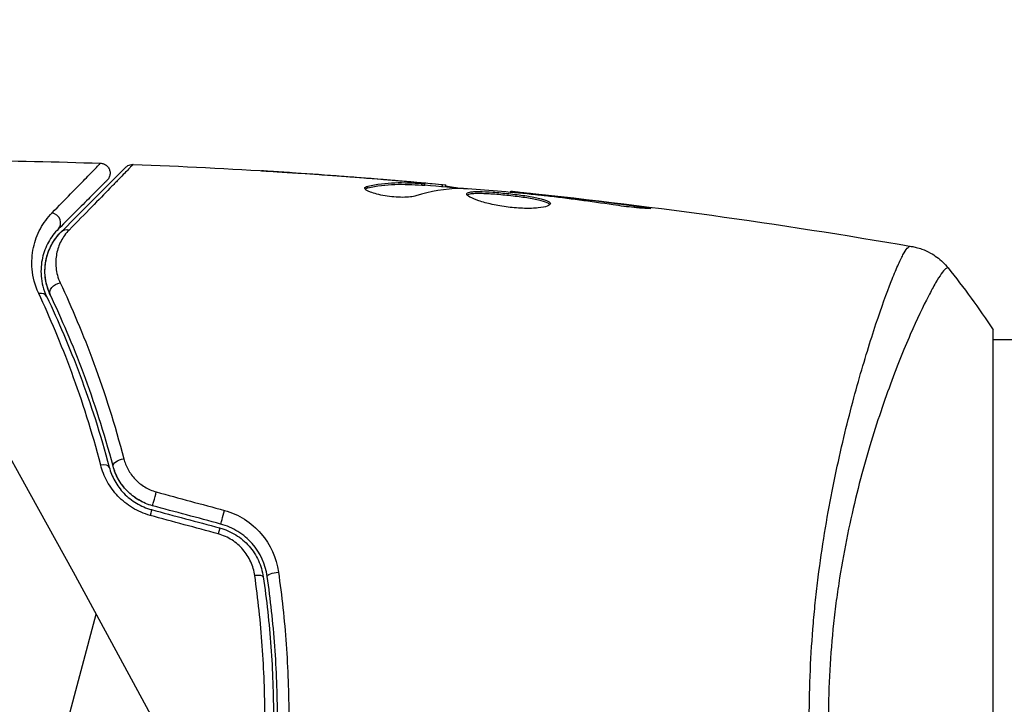
# Model space of a CAD drawing. Units: millimetres. Extents: x -4748 to 4741, y -4288 to 4115.
# Drawn here: x -486 to -436, y 938 to 972 of the extents above; entities that cross this region are included whole.
import ezdxf

# ---------------------------------------------------------------- set-up
doc = ezdxf.new("R2010")
doc.units = ezdxf.units.MM
doc.header["$LTSCALE"] = 20
doc.linetypes.add('HIDDEN', pattern=[9.524999999999999, 6.35, -3.175])
for name, color, linetype in [('2d', 230, 'Continuous'), ('AS-Free_Space', 31, 'HIDDEN'), ('AS-Free_Space_Hatch', 31, 'HIDDEN')]:
    doc.layers.add(name, color=color, linetype=linetype)

msp = doc.modelspace()

# ---------------------------------------------------------------- hatches: boundary and pattern name
at = {"layer": 'AS-Free_Space_Hatch'}
h = msp.add_hatch(dxfattribs=at)
h.set_pattern_fill('ANSI31', color=256, scale=100)
h.set_pattern_definition([(255, (2607.723004341887, 2660.270116908018), (306.6814498467792, -82.17504682005031), [])])
edge = h.paths.add_edge_path()
edge.add_arc((-1360.294231670096, 464.0197487059548), 1000, -34.44355223177803, 29.999999999999886, ccw=False)
edge.add_arc((4.57716339496983e-07, -946.0394868947619), 999.9999999999997, 95.53114728246481, 122.38531809916739, ccw=False)
edge.add_arc((811.5000000000008, 468.51974344738), 999.9999999999999, 120, 204.7850549356158, ccw=False)
edge.add_line((311.5000000000005, 1334.545147231818), (2607.723004341887, 2660.270116908018))
edge.add_arc((3107.723004341887, 1794.244713123579), 1000, -59.999999999999886, 120, ccw=False)
edge.add_line((3607.723004341887, 928.2193093391409), (1311.500000000001, -397.505660337059))
edge.add_arc((811.5000000000027, 468.5197434473811), 1000.000000000001, 275.5311472824646, 299.9999999999999, ccw=False)
edge.add_arc((4.577153731588623e-07, -946.039486894764), 1000, 0, 24.785054935615904, ccw=False)
edge.add_line((1000.000000457715, -946.0394868947637), (1000.000000457715, -2788.06315372594))
edge.add_arc((4.577149184115115e-07, -2788.06315372594), 1000, -90, 0, ccw=False)
edge.add_arc((4.57715088941768e-07, -2788.06315372594), 1000, 180, 270, ccw=False)
edge.add_line((-999.9999995422847, -2788.06315372594), (-999.9999995422846, -946.0394868947628))
edge.add_arc((4.577151457851869e-07, -946.03948689476), 999.9999999999998, 145.5564477682225, 180.0000000000001, ccw=False)
edge.add_arc((-1360.294231670094, 464.0197487059548), 1000, 299.9999999999999, 302.38531809916674, ccw=False)
edge.add_line((-860.2942316700958, -402.0056550784852), (-2677.225915286162, -1451.011651713382))
edge.add_arc((-3177.225915286162, -584.9862479289428), 1000, 210, 300, ccw=False)
edge.add_arc((-3177.225915286162, -584.9862479289427), 1000, 120, 210, ccw=False)
edge.add_line((-3677.225915286162, 281.0391558554961), (-1860.294231670095, 1330.045152490392))
edge.add_arc((-1360.294231670096, 464.019748705954), 999.9999999999997, 29.999999999999886, 120, ccw=False)

# ---------------------------------------------------------------- linework, layer by layer
at = {"layer": '2d'}
for p, q in [((-471.8528404714471, 964.4031211736692), (-471.8528404714471, 964.4128692885897)), ((-468.4175622841867, 963.6545714864642), (-468.4175622841867, 963.7563359318247)), ((-467.3552668747252, 964.0637397980463), (-467.3552668747252, 964.0775946456088)), ((-466.110701153244, 963.9531957346826), (-466.110701153244, 963.9726953048266)), ((-465.7002492795145, 963.7934775360172), (-465.7002492795145, 963.8938865800756)), ((-465.5493598213361, 963.7903705692825), (-465.5493598213361, 963.8906372165457)), ((-464.6726562570639, 963.7444618146128), (-464.6726562570639, 963.8428638809874)), ((-464.5083998373339, 963.7294032550963), (-464.5083998373339, 963.8211509117464)), ((-461.2347662429311, 963.4436006861179), (-461.2347662429311, 963.5104294511657)), ((-460.124649421803, 963.3376541251673), (-460.124649421803, 963.3857774521239)), ((-459.0993577032878, 963.2207941745964), (-459.0993577032878, 963.2703246727397)), ((-455.0427525749874, 962.6863372858534), (-455.0427525749874, 962.7732964655115)), ((-436.9999999999982, 917.5394872796551), (-436.9999999999982, 956.5394872796551)), ((-443.1460239540975, 956.0394868961012), (-443.1460359391003, 956.0394868961012)), ((-12.96148139681463, 956.0394868961012), (-437.0003501087594, 956.0394868961012))]:
    msp.add_line(p, q, dxfattribs=at)
for centre, major_axis, ratio, start_param, end_param in [((-484.3162304165417, 961.9651896747873), (-0.3535533905933335, 0.3535533905933335), 0.8580930386370728, 3.141592653589793, 5.34684272963449), ((-485.0017894161374, 957.9864326554416), (0.4514903905349065, 0.2148404693129904), 0.7170595122600613, 4.019007349143067e-14, 1.149567013634156), ((-481.8945814201197, 949.5118265936417), (0.4833591904937784, 0.1279214327822513), 0.440373626921004, 4.908073947262892e-12, 1.343344698761578), ((-479.1063508903862, 948.1856472226227), (0.1294095225513073, 0.4829629131454422), 0.001814616859546263, 3.141592652949971, 5.172324688486232), ((-475.6844842545815, 947.2687608209526), (0.1294095225513613, 0.4829629131446272), 0.02086645070885731, 3.141592653559393, 5.143872186802097), ((-474.1681339233401, 944.0545838231319), (0.4947961589731234, 0.07194971205881613), 0.2622502357710488, 4.882760862301438e-12, 1.398173219325889)]:
    msp.add_ellipse(centre, major_axis=major_axis, ratio=ratio, start_param=start_param, end_param=end_param, dxfattribs=at)
at = {"layer": '2d', "extrusion": (0, 0, -1)}
for centre, major_axis, ratio, start_param, end_param in [((-483.4677022791184, 961.1166615373604), (-0.3535533905933335, 0.3535533905933335), 0.8197770661288707, 0, 0.968920345085386), ((-483.9182124788495, 958.502049781795), (0.4514903905348947, 0.2148404693130377), 0.7387941380257419, 3.141592653591259, 5.143303486231449), ((-480.7345193629262, 949.8188380322954), (0.4833591904941843, 0.1279214327809715), 0.4526723592383147, 3.141592653593717, 4.946014460920514), ((-479.4169337445182, 947.0265362311056), (0.1294095225510828, 0.4829629131444761), 0.01344707876484657, -4.926126173643297e-11, 1.156443937411745), ((-475.9950671054521, 946.1096498285606), (0.1294095225510618, 0.4829629131447072), 0.03232318348582427, 3.881783783299397e-11, 1.184866831893324), ((-472.9806231450693, 944.2272631329797), (0.4947961589717958, 0.07194971206765899), 0.2696414977462144, 3.141592653583151, 4.889680537726236)]:
    msp.add_ellipse(centre, major_axis=major_axis, ratio=ratio, start_param=start_param, end_param=end_param, dxfattribs=at)
at = {"layer": '2d'}
for points in [[(-488.4778980403862, 965.0558375033688), (-486.2691640802186, 965.0325623044064), (-484.0605506400007, 964.9845501454456), (-481.8528770700086, 964.9118184229064)], [(-480.2115498302628, 964.8532038344329), (-480.211548755733, 964.8532071074769), (-480.211549155194, 964.8532088356242), (-480.2115510285239, 964.8532090191966)], [(-480.2115505749262, 964.8531844937716), (-475.3522234230732, 964.6660878306884), (-470.4959924445793, 964.3590691865684), (-465.6515865504662, 963.9326793802775)], [(-467.6571032403426, 964.0888242454694), (-469.2245751304545, 964.217658270527), (-470.7929684329338, 964.3337331294952), (-472.3622768655678, 964.4371358147109)], [(-471.8528404714471, 964.4128692885897), (-470.3528158770623, 964.3125505073967), (-468.8536245054838, 964.2007946632239), (-467.3552668747252, 964.0775946456088)], [(-468.5721386341975, 963.659627199333), (-468.5721386341957, 963.7007208629475), (-468.519998176942, 963.7336040453301), (-468.4175622841867, 963.7563359318247)], [(-467.3552668747252, 964.0775946456088), (-466.9423530544245, 964.0436434787516), (-466.5274954975321, 964.008694569502), (-466.110701153244, 963.9726953048266)], [(-466.8718181020558, 963.9371087927029), (-466.8727350965892, 963.9371856796915), (-466.8736520816201, 963.9372625616907), (-466.8745690571486, 963.9373394387039)], [(-465.5495141972187, 963.7903705883346), (-465.5497846858398, 963.7872476522571), (-465.6009853813794, 963.7882543983014), (-465.7002492795145, 963.7934775360172)], [(-465.5493598213798, 963.8232740279), (-464.8124605091962, 963.7581346879651), (-464.0757925317266, 963.6902299509165), (-463.3393865456001, 963.6195627709967)], [(-464.6726562570639, 963.8428638809874), (-464.5631667903708, 963.8313727148616), (-464.5083998373357, 963.8241047808406), (-464.5083998373357, 963.8211509117464)], [(-463.7790546170072, 963.6458796590905), (-464.5251942922805, 963.6297009722202), (-465.2672251823042, 963.5032085521143), (-466.005316169445, 963.2709365964802)], [(-463.6176318848702, 963.6394899981624), (-463.6864334946385, 963.6443220816836), (-463.7429872353805, 963.646661714909), (-463.7790546170072, 963.6458796590905)], [(-461.2347676767258, 963.5105346093933), (-454.4944462961139, 962.8152903313221), (-447.7737880757377, 961.8878469985339), (-441.0962324427692, 960.7314513327747)], [(-461.2347662429311, 963.5105485099539), (-461.2347662429311, 963.5105376545016), (-461.2347662429311, 963.5104980281012), (-461.2347662429311, 963.5104294511657)], [(-459.7666965687313, 963.2991041182504), (-459.9113175867878, 963.3157355914645), (-460.0683446030562, 963.3323800549788), (-460.2044324126837, 963.3455088426526)], [(-460.124649421803, 963.3857774521239), (-459.8047497566658, 963.3501255689698), (-459.46295317568, 963.3116555576744), (-459.0993577032878, 963.2703246727397)], [(-459.4855367011114, 963.266383819182), (-459.5777980694747, 963.277246451793), (-459.6715176120724, 963.2881585012892), (-459.7666965687313, 963.2991041182504)], [(-459.0993577032878, 963.2703246727397), (-457.7459225290186, 963.1164760203192), (-456.3935708562822, 962.9522379156024), (-455.0427525749874, 962.7732964655115)], [(-441.1726302813931, 960.7388029229896), (-441.1182633189928, 960.7312099685751), (-441.1012538328141, 960.7323112387476), (-441.0952948085305, 960.7312889215118)], [(-439.2655983240584, 959.6525002928265), (-439.2656496329928, 959.6525643116074), (-439.2657014200031, 959.652627845111), (-439.2657536703173, 959.6526908876895)], [(-439.2656010192823, 959.6524981602233), (-438.4875469869366, 958.6831555222598), (-437.7122588167076, 957.6231859125528), (-436.9999999999982, 956.5394872796551)], [(-479.0481219142075, 948.3998194448704), (-477.9057192211822, 948.0893408292523), (-476.7633705249154, 947.7788270924157), (-475.6212087318581, 947.4682920354808)], [(-479.2875242219652, 947.5094991442511), (-478.1466560306253, 947.2038044337114), (-477.0060330574852, 946.898175429189), (-475.8656575829009, 946.592612741706)], [(-475.8138937771309, 946.785797907809), (-476.9543927244831, 947.0913936797187), (-478.0950151534198, 947.3970225384219), (-479.2357604129356, 947.7026843094791)], [(-475.9318920165915, 946.287571666413), (-477.0739554882202, 946.5981682824422), (-478.2163314648205, 946.9087785422071), (-479.3588889693492, 947.219382829704)]]:
    msp.add_open_spline(points, degree=3, dxfattribs=at)
for points, knots in [([(-484.2814525352242, 962.4190963713208), (-483.598937105553, 963.1160161899625), (-483.0421521547105, 963.6855534278493), (-482.5323117024745, 964.2085837739505), (-482.4397625363326, 964.3036289682386), (-482.2748333386826, 964.4732426949777), (-482.2024068190858, 964.5478591290394), (-482.0203261172956, 964.7358863008012), (-481.9443851689048, 964.8149997362725), (-481.9079073261237, 964.8543182742178), (-481.9044980497092, 964.8583677578881), (-481.8985737642943, 964.8644823185514), (-481.8957121299482, 964.8674505797226), (-481.8876630418654, 964.8758223336536), (-481.8830669944655, 964.8806280393583), (-481.8716668284251, 964.8925037003482), (-481.866881294487, 964.8974587418197), (-481.8566378606338, 964.9080487741921), (-481.8529479789195, 964.911835322313), (-481.8528580871753, 964.911829207389)], [1.150685376967234e-17, 1.150685376967234e-17, 1.150685376967234e-17, 1.150685376967234e-17, 0.005672233377717555, 0.005672233377717555, 0.007090291722146942, 0.007090291722146942, 0.008508350066576326, 0.008508350066576326, 0.01134446675543509, 0.01134446675543509, 0.01205349592764978, 0.01205349592764978, 0.01276252509986447, 0.01276252509986447, 0.01418058344429385, 0.01418058344429385, 0.01701670013315261, 0.01701670013315261, 0.02223710955405787, 0.02223710955405787, 0.02223710955405787, 0.02223710955405787]), ([(-483.821255669709, 961.4702149279583), (-482.9943690757391, 962.2971015219282), (-482.2999282097062, 962.9915423879593), (-481.6305992359903, 963.660871361677), (-481.5068264952279, 963.7846441024394), (-481.2810305077292, 964.0104400899381), (-481.1786544670576, 964.1128161306096), (-480.910879436964, 964.3805911607033), (-480.7837147946611, 964.5077558030061), (-480.6738941304848, 964.6175764671825), (-480.6508029129473, 964.6406676847182), (-480.632642349341, 964.6588282483262), (-480.6274273801264, 964.6640432175409), (-480.6100493439772, 964.6814212536901), (-480.6030787013588, 964.6883918963085), (-480.5889433702687, 964.7025272273986), (-480.5843398207289, 964.7071307769384), (-480.5843398207635, 964.7071307769038)], [3.878959614448864e-18, 3.878959614448864e-18, 3.878959614448864e-18, 3.878959614448864e-18, 0.006049889364742385, 0.006049889364742385, 0.00756236170592798, 0.00756236170592798, 0.009074834047113574, 0.009074834047113574, 0.01209977872948477, 0.01209977872948477, 0.01361225107067036, 0.01361225107067036, 0.01512472341185596, 0.01512472341185596, 0.01814966809422714, 0.01814966809422714, 0.02364717196914911, 0.02364717196914911, 0.02364717196914911, 0.02364717196914911]), ([(-480.2115510285239, 964.8532090191966), (-480.2116538051105, 964.8532190905244), (-480.216192857064, 964.8485800579765), (-480.2300925966538, 964.8342452244033), (-480.2369682520366, 964.8271241377133), (-480.2512074285987, 964.8123285608817), (-480.2543252091637, 964.8090924277749), (-480.2609349607555, 964.8022644611501), (-480.263577614096, 964.7996996407237), (-480.2773079667186, 964.784327745967), (-480.3001741893713, 964.760101658987), (-480.4085482093797, 964.646917750888), (-480.5337257710544, 964.5175633211584), (-480.7973724728072, 964.246408320223), (-480.8980873824621, 964.1429809172587), (-481.1217722453566, 963.9135390771025), (-481.2451769817344, 963.787078614545), (-481.9137755398333, 963.1024785789377), (-482.6069607900808, 962.394358824833), (-483.4289769153547, 961.5557435434985)], [0.02456001865585285, 0.02456001865585285, 0.02456001865585285, 0.02456001865585285, 0.0299910133294955, 0.0299910133294955, 0.03299011466244505, 0.03299011466244505, 0.03373988999568244, 0.03373988999568244, 0.03448966532891983, 0.03448966532891983, 0.03598921599539461, 0.03598921599539461, 0.03898831732834416, 0.03898831732834416, 0.04048786799481894, 0.04048786799481894, 0.04198741866129372, 0.04198741866129372, 0.04798562132719283, 0.04798562132719283, 0.04798562132719283, 0.04798562132719283]), ([(-481.8528583828265, 964.9118288521022), (-481.7992261273921, 964.9100621342768), (-481.745204425546, 964.8994138135804), (-481.6596490606989, 964.8675709804793), (-481.6256627093207, 964.8503314877871), (-481.5485784895263, 964.799546599208), (-481.5073826556309, 964.7613725835345), (-481.4534977795629, 964.6917504914654), (-481.4356463079876, 964.6631769663109), (-481.3966602705859, 964.5841284383623), (-481.380402521916, 964.5302554111822), (-481.3692105411483, 964.4432895949267), (-481.3682429683195, 964.4100822328692), (-481.374353063813, 964.322602238839), (-481.387450681199, 964.2678637890785), (-481.4215829104105, 964.1871309670096), (-481.4374524874165, 964.1579936676881), (-481.473531544043, 964.1049686873121), (-481.4937483730191, 964.0805649371214), (-481.5157668103111, 964.0585464998312)], [0, 0, 0, 0, 0.01609840614014876, 0.01609840614014876, 0.02738671014107939, 0.02738671014107939, 0.04379131890788573, 0.04379131890788573, 0.05379832507678152, 0.05379832507678152, 0.07023318502212625, 0.07023318502212625, 0.08010323491952942, 0.08010323491952942, 0.09654112189545117, 0.09654112189545117, 0.1063987096027873, 0.1063987096027873, 0.1157817391597077, 0.1157817391597077, 0.1157817391597077, 0.1157817391597077]), ([(-480.5843398207835, 964.7071307768838), (-480.5674953537728, 964.7239752438945), (-480.5493046773317, 964.7397334774087), (-480.511434725955, 964.768045857636), (-480.4916585374212, 964.780769760273), (-480.4362564343137, 964.8111411146947), (-480.398813242211, 964.8261760359819), (-480.3121736938247, 964.8494288541442), (-480.2614412179828, 964.8551278463947), (-480.2115529192361, 964.8532073921415)], [0, 0, 0, 0, 0.007164916823034252, 0.007164916823034252, 0.01418503382292826, 0.01418503382292826, 0.02611915572618517, 0.02611915572618517, 0.04109673798109509, 0.04109673798109509, 0.04109673798109509, 0.04109673798109509]), ([(-473.7614954646324, 964.5312770809087), (-473.7614954646342, 964.5316210493565), (-473.7487919752384, 964.5311708256104), (-473.6979531677753, 964.5286723329918), (-473.6595769055475, 964.526606959218), (-473.5111715358526, 964.5182382574058), (-473.3642200168815, 964.509553130878), (-473.0939074727321, 964.4929937184497), (-472.9941259884181, 964.4868011640101), (-472.785581591419, 964.4736914969199), (-472.6755579354249, 964.466697417356), (-472.4451048251485, 964.4518813302511), (-472.3283621879182, 964.4442967047999), (-472.0919516205104, 964.4287850678465), (-471.9714517728225, 964.4208017859874), (-471.8528404714471, 964.4128692885897)], [0.002335629257948992, 0.002335629257948992, 0.002335629257948992, 0.002335629257948992, 0.002691246507271408, 0.002691246507271408, 0.003046863756593825, 0.003046863756593825, 0.003758098255238657, 0.003758098255238657, 0.004113715504561075, 0.004113715504561075, 0.004469332753883492, 0.004469332753883492, 0.004824950003205911, 0.004824950003205911, 0.005180567252528328, 0.005180567252528328, 0.005180567252528328, 0.005180567252528328]), ([(-472.3622768655678, 964.4371358147109), (-472.5568688181684, 964.4499575965874), (-472.7412942776737, 964.4620937512846), (-473.0844483207493, 964.4847018899618), (-473.2361139764871, 964.4947098344874), (-473.4912281188863, 964.511702036425), (-473.5909183288713, 964.5184392858937), (-473.6927728271839, 964.5256019433054), (-473.718272887314, 964.527462988357), (-473.7526640665892, 964.5301597703801), (-473.7614954646306, 964.5309946906527), (-473.7614954646324, 964.5312770809087)], [7.410741937918042e-18, 7.410741937918042e-18, 7.410741937918042e-18, 7.410741937918042e-18, 0.0005839073144872536, 0.0005839073144872536, 0.0011678146289745, 0.0011678146289745, 0.001751721943461746, 0.001751721943461746, 0.002043675600705369, 0.002043675600705369, 0.002335629257948992, 0.002335629257948992, 0.002335629257948992, 0.002335629257948992]), ([(-481.5157668102911, 964.0585464998512), (-481.5157668102911, 964.0585464998512), (-481.5194933543135, 964.0548199558289), (-481.5298319876929, 964.0444813224494), (-481.534656189795, 964.0396571203473), (-481.5461642805203, 964.0281490296202), (-481.5508080125055, 964.0235052976368), (-481.5589612282001, 964.0153520819422), (-481.5618616888496, 964.0124516212909), (-481.5678651218313, 964.0064481883092), (-481.570912436031, 964.0034008741113), (-481.6059690800848, 963.9683442300557), (-481.6817269314852, 963.8925863786553), (-481.8646743853333, 963.709638924809), (-481.9376048951308, 963.6367084150097), (-482.103954539918, 963.4703587702243), (-482.1973603546394, 963.3769529555029), (-482.712034546721, 962.8622787634213), (-483.274324779255, 962.2999885308873), (-483.9626770259456, 961.6116362841949)], [0.02275047323747813, 0.02275047323747813, 0.02275047323747813, 0.02275047323747813, 0.02787327663778969, 0.02787327663778969, 0.03066060430156864, 0.03066060430156864, 0.03205426813345811, 0.03205426813345811, 0.03275110004940286, 0.03275110004940286, 0.03344793196534759, 0.03344793196534759, 0.03623525962912653, 0.03623525962912653, 0.037628923461016, 0.037628923461016, 0.03902258729290548, 0.03902258729290548, 0.04459724262046338, 0.04459724262046338, 0.04459724262046338, 0.04459724262046338]), ([(-468.4175622841867, 963.7563359318247), (-467.965514667816, 963.8566513078986), (-467.5130204767484, 963.9157193052088), (-466.8335962522688, 963.9412424983493), (-466.6069897936432, 963.9375843220478), (-466.1536197182668, 963.9157522324913), (-465.9269452945609, 963.905816536484), (-465.7002492795145, 963.8938865800756)], [8.542522420166516e-18, 8.542522420166516e-18, 8.542522420166516e-18, 8.542522420166516e-18, 0.002938605281860922, 0.002938605281860922, 0.004407907922791376, 0.004407907922791376, 0.00587721056372183, 0.00587721056372183, 0.00587721056372183, 0.00587721056372183]), ([(-465.7002492795145, 963.7934775360172), (-465.9269490107963, 963.8054061821713), (-466.1536270035358, 963.8153465639534), (-466.607004545167, 963.8371989101452), (-466.8336127048169, 963.8407521733261), (-467.513037825569, 963.8148856086937), (-467.9655263762179, 963.7554284943781), (-468.4175622841867, 963.6545714864642)], [5.222209201006512e-18, 5.222209201006512e-18, 5.222209201006512e-18, 5.222209201006512e-18, 0.001469310610458441, 0.001469310610458441, 0.002938621220916876, 0.002938621220916876, 0.005877242441833742, 0.005877242441833742, 0.005877242441833742, 0.005877242441833742]), ([(-465.9005648763687, 963.9328677942303), (-466.1319998376603, 963.9556792615094), (-466.3982563372774, 963.9804067087589), (-467.0001163033212, 964.0338303728895), (-467.3197477894482, 964.0610962454411), (-467.6571032403426, 964.0888242454694)], [8.673617379884035e-19, 8.673617379884035e-19, 8.673617379884035e-19, 8.673617379884035e-19, 0.001013464782946801, 0.001013464782946801, 0.0020269295658936, 0.0020269295658936, 0.0020269295658936, 0.0020269295658936]), ([(-466.110701153244, 963.9726953048266), (-465.9418506802049, 963.9581113908353), (-465.7790629848259, 963.9439169726102), (-465.4655201547521, 963.9162812859049), (-465.3213949477195, 963.9034215295869), (-464.9344042563844, 963.8684092905769), (-464.7500647537618, 963.850988077058), (-464.6726562570639, 963.8428638809874)], [0, 0, 0, 0, 0.0005020856858885794, 0.0005020856858885794, 0.001004171371777159, 0.001004171371777159, 0.002008342743554317, 0.002008342743554317, 0.002008342743554317, 0.002008342743554317]), ([(-465.7002492795145, 963.8938865800756), (-465.6368898153523, 963.8905522663008), (-465.5934631886357, 963.8889368272776), (-465.5459484051407, 963.8890532014229), (-465.5430107231186, 963.8908209670753), (-465.5961462042451, 963.9011015303204), (-465.7154735017102, 963.9146241986527), (-465.9005648763687, 963.9328677942303)], [4.336808689942018e-19, 4.336808689942018e-19, 4.336808689942018e-19, 4.336808689942018e-19, 0.0004052916577239119, 0.0004052916577239119, 0.0008105833154478247, 0.0008105833154478247, 0.00162116663089565, 0.00162116663089565, 0.00162116663089565, 0.00162116663089565]), ([(-464.5083998373357, 963.7715304927297), (-464.5083998373339, 963.7692535779079), (-464.4977164638349, 963.7660046953933), (-464.4558848338565, 963.757724017396), (-464.4242080950753, 963.7528644872109), (-464.3417127678185, 963.7396216005945), (-464.2912796822056, 963.7314548217037), (-464.1722798253031, 963.7122089510904), (-464.1031679650914, 963.7010439309361), (-464.0069482168674, 963.6856861673768), (-463.9855044089891, 963.6822738131505), (-463.9635118067363, 963.678788024783)], [0, 0, 0, 0, 0.0003209903680787794, 0.0003209903680787794, 0.0006419807361575589, 0.0006419807361575589, 0.0009629711042363384, 0.0009629711042363384, 0.001283961472315118, 0.001283961472315118, 0.001372759500326267, 0.001372759500326267, 0.001372759500326267, 0.001372759500326267]), ([(-466.005316169445, 963.2709365964802), (-466.077043019608, 963.2483646696455), (-466.1691122416833, 963.2302530227589), (-466.394455017642, 963.2045379112315), (-466.5216239807451, 963.1976561650299), (-466.8041103290452, 963.1971220820924), (-466.9521214600954, 963.2035261533147), (-467.2579852133931, 963.2297003230215), (-467.4092131321031, 963.2489316973752), (-467.8493547368525, 963.3226494688624), (-468.1071785346103, 963.3906380124172), (-468.4719671266703, 963.5322912210559), (-468.5721386342011, 963.6027045699175), (-468.5721386341975, 963.659627199333)], [4.336808689942017e-19, 4.336808689942017e-19, 4.336808689942017e-19, 4.336808689942017e-19, 0.0004561333794782042, 0.0004561333794782042, 0.000912266758956408, 0.000912266758956408, 0.001368400138434612, 0.001368400138434612, 0.001824533517912816, 0.001824533517912816, 0.002736800276869223, 0.002736800276869223, 0.003649067035825631, 0.003649067035825631, 0.003649067035825631, 0.003649067035825631]), ([(-468.4175622841867, 963.6545714864642), (-468.4688725455726, 963.6431232821342), (-468.5071507504181, 963.6292956638481), (-468.5374185570945, 963.6102910315258), (-468.5414159917091, 963.6074809867969), (-468.5450509411985, 963.6046020218255)], [8.673617379884035e-19, 8.673617379884035e-19, 8.673617379884035e-19, 8.673617379884035e-19, 0.0003297631950861561, 0.0003297631950861561, 0.000385227381719596, 0.000385227381719596, 0.000385227381719596, 0.000385227381719596]), ([(-460.2044324126837, 963.3455088426526), (-460.7728922868882, 963.4003498237107), (-461.3413488004226, 963.4552390957851), (-462.4789809424437, 963.5546843501397), (-463.0481389665238, 963.5994932981466), (-463.6176318848702, 963.6394899981624)], [1.532679976604137e-17, 1.532679976604137e-17, 1.532679976604137e-17, 1.532679976604137e-17, 0.001904269571230503, 0.001904269571230503, 0.00380853914246099, 0.00380853914246099, 0.00380853914246099, 0.00380853914246099]), ([(-463.447650011869, 963.3657044172305), (-463.447650011869, 963.3871486961434), (-463.4341504244912, 963.4057026780029), (-463.3808231145722, 963.4373987018062), (-463.3403042567879, 963.4506407899389), (-463.2343636869664, 963.4710475092124), (-463.1693965014601, 963.478282965154), (-463.0154265960082, 963.4873759592901), (-462.9258302183298, 963.4891635395597), (-462.6322246442578, 963.4869879285852), (-462.3953942984208, 963.4754884144913), (-462.0131461821984, 963.447963562643), (-461.8790330632328, 963.4369217845651), (-461.6075319943739, 963.4121512979436), (-461.4708812682875, 963.3985213357664), (-461.1958054674797, 963.3688187535772), (-461.0566264280351, 963.3526267021498), (-460.7881889501768, 963.318895532213), (-460.6574909406881, 963.3012152074207), (-460.2762417872564, 963.2450390903414), (-460.0467383107898, 963.2048944313628), (-459.7564543397457, 963.1401245402067), (-459.670629189779, 963.1182126730146), (-459.5202300923684, 963.0732138254843), (-459.4551991403277, 963.0498713847865), (-459.3515383425911, 963.0031746095992), (-459.3123746295169, 962.9797551926094), (-459.2593918351195, 962.9325304242357), (-459.2459085185565, 962.9086763745072), (-459.2459085185565, 962.8856305091376)], [0, 0, 0, 0, 0.0004135999649755361, 0.0004135999649755361, 0.0008271999299510722, 0.0008271999299510722, 0.001240799894926608, 0.001240799894926608, 0.001654399859902144, 0.001654399859902144, 0.002481599789853217, 0.002481599789853217, 0.002895199754828762, 0.002895199754828762, 0.003308799719804308, 0.003308799719804308, 0.003722399684779854, 0.003722399684779854, 0.004135999649755399, 0.004135999649755399, 0.004963199579706473, 0.004963199579706473, 0.005376799544682002, 0.005376799544682002, 0.005790399509657531, 0.005790399509657531, 0.006203999474633061, 0.006203999474633061, 0.006617599439608591, 0.006617599439608591, 0.006617599439608591, 0.006617599439608591]), ([(-459.2459085185565, 962.8856305091376), (-459.2459085185565, 962.8392872111199), (-459.3007202262997, 962.7942349595342), (-459.5106463369902, 962.7178435673632), (-459.6681915019544, 962.6857701188983), (-459.9622999341245, 962.6554596762762), (-460.0720006558731, 962.6481250020643), (-460.3039113026407, 962.6404299107835), (-460.4264761777285, 962.6399391933355), (-460.6849708042446, 962.6462174117914), (-460.820256539022, 962.6530667390489), (-461.0920015681022, 962.6737011467394), (-461.2307022354689, 962.6876064835997), (-461.5089075301275, 962.7222133387877), (-461.6454183710066, 962.7425007629845), (-461.9135286094352, 962.7885256465815), (-462.0462892543528, 962.8145605801692), (-462.2970714214462, 962.8697522077055), (-462.416029127322, 962.8990133246261), (-462.6412224678024, 962.9603080225388), (-462.7466453562174, 962.9921887527835), (-463.0311926449685, 963.0872897067748), (-463.1849327673226, 963.152142149167), (-463.391800661635, 963.2691521989636), (-463.447650011869, 963.3225817749517), (-463.447650011869, 963.3657044172305)], [0.006617599439608591, 0.006617599439608591, 0.006617599439608591, 0.006617599439608591, 0.007449314201849473, 0.007449314201849473, 0.008281028964090355, 0.008281028964090355, 0.008696886345210797, 0.008696886345210797, 0.00911274372633124, 0.00911274372633124, 0.00952860110745168, 0.00952860110745168, 0.009944458488572124, 0.009944458488572124, 0.01036031586969256, 0.01036031586969256, 0.01077617325081301, 0.01077617325081301, 0.01119203063193345, 0.01119203063193345, 0.01160788801305389, 0.01160788801305389, 0.01243960277529477, 0.01243960277529477, 0.01327131753753566, 0.01327131753753566, 0.01327131753753566, 0.01327131753753566]), ([(-459.2676895996865, 962.8355912948246), (-459.2727350984424, 962.8416737515563), (-459.2786608579281, 962.8477768958928), (-459.3119204321356, 962.8776871096616), (-459.351699136676, 962.901541840054), (-459.5064400419869, 962.9715023710905), (-459.6609395467221, 963.0174477071723), (-459.9480972263336, 963.0817244144582), (-460.0548082227142, 963.1028200609253), (-460.2819765313325, 963.1432342832595), (-460.4018736917405, 963.1625143884739), (-460.6541633514644, 963.1997857540464), (-460.787589331343, 963.2178809692705), (-461.0560056210925, 963.2516537538722), (-461.1921831714044, 963.2675253322104), (-461.6067326263565, 963.3123644066764), (-461.8808035120001, 963.3375452561522), (-462.2675049663121, 963.3654006141387), (-462.3893629326994, 963.3727917149117), (-462.6194106951771, 963.3834482592483), (-462.7286752783839, 963.3867046635442), (-462.9251983111681, 963.3881251141465), (-463.0129758675812, 963.3863645133024), (-463.1675362179885, 963.3772675486307), (-463.2339281782952, 963.3698462772554), (-463.35047164756, 963.3473477056723), (-463.3958930019307, 963.330712505398), (-463.421887017199, 963.3099883364212)], [0.006959301810802542, 0.006959301810802542, 0.006959301810802542, 0.006959301810802542, 0.007065716864918836, 0.007065716864918836, 0.007479036632255701, 0.007479036632255701, 0.008305676166929432, 0.008305676166929432, 0.008718995934266296, 0.008718995934266296, 0.009132315701603161, 0.009132315701603161, 0.009545635468940026, 0.009545635468940026, 0.009958955236276889, 0.009958955236276889, 0.01078559477095062, 0.01078559477095062, 0.01119891453828748, 0.01119891453828748, 0.01161223430562435, 0.01161223430562435, 0.01202555407296121, 0.01202555407296121, 0.01243887384029808, 0.01243887384029808, 0.01293783467436457, 0.01293783467436457, 0.01293783467436457, 0.01293783467436457]), ([(-461.2347662429311, 963.5104294511657), (-461.2347662429311, 963.5102469640242), (-461.2096824654545, 963.5072636956302), (-461.1111700182337, 963.495990682075), (-461.0364986523909, 963.4875608561888), (-460.8452672234944, 963.4661196369907), (-460.7271182384229, 963.4529273662938), (-460.4515659221797, 963.4222028436689), (-460.2967196427689, 963.4049541755812), (-460.124649421803, 963.3857774521239)], [0, 0, 0, 0, 0.0006304124397453943, 0.0006304124397453943, 0.001260824879490789, 0.001260824879490789, 0.001891237319236183, 0.001891237319236183, 0.002521649758981577, 0.002521649758981577, 0.002521649758981577, 0.002521649758981577]), ([(-456.0850383804682, 962.816683639523), (-456.6504988744564, 962.9029528750543), (-457.2166222342639, 962.9834022513787), (-458.3502090801649, 963.1325349028921), (-458.9178628789032, 963.1995472625167), (-459.4855367011114, 963.266383819182)], [1.084202172485504e-18, 1.084202172485504e-18, 1.084202172485504e-18, 1.084202172485504e-18, 0.001845833866642217, 0.001845833866642217, 0.003691667733284433, 0.003691667733284433, 0.003691667733284433, 0.003691667733284433]), ([(-455.0427525749874, 962.7732964655115), (-454.8766212205519, 962.7512892230279), (-454.7270997486285, 962.730420610751), (-454.5372353622552, 962.7023203378303), (-454.4807621624204, 962.693663676675), (-454.3813312948441, 962.6779213170284), (-454.3382323015176, 962.670808044646), (-454.2352054050243, 962.6529671420249), (-454.1989335676608, 962.6460897782799), (-454.1979985484722, 962.6373720579486), (-454.2333830361786, 962.6353924661544), (-454.3353201302507, 962.6370939526441), (-454.378079687016, 962.6384609070064), (-454.4774334622653, 962.6429319193176), (-454.5338936637272, 962.6460152530381), (-454.6603532662557, 962.6541455029001), (-454.7306170143911, 962.6592282571546), (-454.8787380125723, 962.6711966080748), (-454.9572722829507, 962.6781199796606), (-455.3729325075728, 962.7180769836723), (-455.7516493635976, 962.7658202884577), (-456.0850383804682, 962.816683639523)], [1.71947765068006e-17, 1.71947765068006e-17, 1.71947765068006e-17, 1.71947765068006e-17, 0.0005365458404452335, 0.0005365458404452335, 0.0008048187606678415, 0.0008048187606678415, 0.00107309168089045, 0.00107309168089045, 0.001609637521335665, 0.001609637521335665, 0.00214618336178088, 0.00214618336178088, 0.002414456282003492, 0.002414456282003492, 0.002682729202226104, 0.002682729202226104, 0.002951002122448715, 0.002951002122448715, 0.003219275042671326, 0.003219275042671326, 0.004292366723561771, 0.004292366723561771, 0.004292366723561771, 0.004292366723561771]), ([(-484.9577699735546, 958.3697230996222), (-485.1548084128535, 958.7890799987163), (-485.2507406502973, 959.1934025675819), (-485.3033277906979, 959.7747421452332), (-485.3047031074057, 959.9649151881804), (-485.2805172824555, 960.3298800767443), (-485.2551012476833, 960.5055759793722), (-485.144900336114, 961.0139178320587), (-485.026814487388, 961.3279373847472), (-484.7128404012237, 961.9106121366603), (-484.5174292594293, 962.1781393926394), (-484.2814525352242, 962.4190963713208)], [5.292726326541564e-16, 5.292726326541564e-16, 5.292726326541564e-16, 5.292726326541564e-16, 0.001968793913063076, 0.001968793913063076, 0.002953190869594347, 0.002953190869594347, 0.003937587826125619, 0.003937587826125619, 0.005906381739188162, 0.005906381739188162, 0.007875175652250705, 0.007875175652250705, 0.007875175652250705, 0.007875175652250705]), ([(-483.9626770259456, 961.6116362841949), (-484.1635311600403, 961.4107821501002), (-484.3301145375463, 961.1883018307853), (-484.5994439822625, 960.7027623068843), (-484.7017664562827, 960.4405094583453), (-484.7987793899283, 960.014581024192), (-484.8215663608353, 959.8671545579382), (-484.8444794601819, 959.5603919886416), (-484.8445203053525, 959.400359556068), (-484.802729319752, 958.9084158698297), (-484.7226324901385, 958.5634344226619), (-484.5502990255955, 958.2012731247578)], [1.471961680016039e-17, 1.471961680016039e-17, 1.471961680016039e-17, 1.471961680016039e-17, 0.001864836785055754, 0.001864836785055754, 0.003729673570111494, 0.003729673570111494, 0.004662091962639361, 0.004662091962639361, 0.005594510355167228, 0.005594510355167228, 0.007459347140222968, 0.007459347140222968, 0.007459347140222968, 0.007459347140222968]), ([(-484.3697028693823, 958.2872093124824), (-484.5135429355705, 958.589491316734), (-484.5929844582242, 958.8946938520075), (-484.6566863980715, 959.4784972604411), (-484.6420696191381, 959.7603213385264), (-484.5615443016814, 960.1684039018), (-484.5247177552956, 960.301539412354), (-484.4334277642283, 960.5578728128203), (-484.378847563521, 960.6817474337004), (-484.1884463741681, 961.0410080044494), (-484.0271780774747, 961.2642925201926), (-483.821255669709, 961.4702149279583)], [0, 0, 0, 0, 0.001348016620813715, 0.001348016620813715, 0.00269603324162743, 0.00269603324162743, 0.003370041552034284, 0.003370041552034284, 0.004044049862441139, 0.004044049862441139, 0.005392066483254849, 0.005392066483254849, 0.005392066483254849, 0.005392066483254849]), ([(-484.3697028693823, 958.2872093124824), (-484.4694017191869, 958.4967279044795), (-484.532637225062, 958.6941306666922), (-484.6161563465448, 959.0691404740992), (-484.6358260541056, 959.246661049614), (-484.6493949028136, 959.7522862713886), (-484.599004219328, 960.0457445058855), (-484.4417512239816, 960.5631948047867), (-484.333370361237, 960.7873079580331), (-484.08982770681, 961.1745660767774), (-483.9541078132534, 961.3373627844139), (-483.821255669709, 961.4702149279583)], [0, 0, 0, 0, 0.001140976772809966, 0.001140976772809966, 0.002281953545619933, 0.002281953545619933, 0.004563907091239889, 0.004563907091239889, 0.006845860636859845, 0.006845860636859845, 0.0091278141824798, 0.0091278141824798, 0.0091278141824798, 0.0091278141824798]), ([(-483.4289769153547, 961.5557435434985), (-483.5979826804214, 961.3833250070966), (-483.729508196373, 961.1971617348663), (-483.9363944148772, 960.7988972418389), (-484.0114136658849, 960.5857079977086), (-484.0992536994563, 960.1346524332348), (-484.1118523192654, 959.8998486961827), (-484.0601260662988, 959.4104308844562), (-483.9954138831999, 959.1535086086951), (-483.873837183437, 958.8948549708566)], [0, 0, 0, 0, 0.001256208808313352, 0.001256208808313352, 0.002512417616626704, 0.002512417616626704, 0.003768626424940057, 0.003768626424940057, 0.005024835233253409, 0.005024835233253409, 0.005024835233253409, 0.005024835233253409]), ([(-446.2374571697201, 937.039486897429), (-446.2374569714302, 937.8496314769109), (-446.218233233607, 938.6516545105223), (-446.1487235683144, 940.239268862626), (-446.0986809084225, 941.0251802303046), (-445.9997467100256, 942.1922915728901), (-445.9627372232644, 942.5793604679257), (-445.8812886688065, 943.3496439065002), (-445.8367147872505, 943.7339345615692), (-445.6938560967974, 944.8715492053907), (-445.5866359145148, 945.6096064002122), (-445.352634912002, 947.047679207988), (-445.2255670932518, 947.7476095971033), (-444.9573848693271, 949.1115636322502), (-444.8155268507689, 949.7784463772077), (-444.3798775256437, 951.6957519446514), (-444.0741643278143, 952.8679813454401), (-443.620863123273, 954.4794869918351), (-443.4694984076395, 954.993103687244), (-443.1724212341633, 955.9623132228971), (-443.0278853028576, 956.4144954054791), (-442.6092313692752, 957.6761289799288), (-442.3496735355347, 958.3910709761603), (-442.0045341738951, 959.2696632764073), (-441.8960741955289, 959.5305398495875), (-441.6990790280379, 959.9746566177564), (-441.6101080883509, 960.1592939624952), (-441.451213299315, 960.4541895084294), (-441.3816547642291, 960.56439001334), (-441.2614039229811, 960.7090541989164), (-441.213814725239, 960.7441134551209), (-441.1726302813931, 960.7388029229896)], [0.03880076449954535, 0.03880076449954535, 0.03880076449954535, 0.03880076449954535, 0.04122708403156172, 0.04122708403156172, 0.04365340356357809, 0.04365340356357809, 0.04486656332958627, 0.04486656332958627, 0.04607972309559446, 0.04607972309559446, 0.04850604262761084, 0.04850604262761084, 0.05093236215962721, 0.05093236215962721, 0.05335868169164358, 0.05335868169164358, 0.05821132075567632, 0.05821132075567632, 0.0606376402876927, 0.0606376402876927, 0.06306395981970907, 0.06306395981970907, 0.06791659888374181, 0.06791659888374181, 0.07034291841575818, 0.07034291841575818, 0.07276923794777454, 0.07276923794777454, 0.07519555747979091, 0.07519555747979091, 0.07762187701180728, 0.07762187701180728, 0.07762187701180728, 0.07762187701180728]), ([(-441.0952948085305, 960.7312889215118), (-441.0952810501749, 960.7312865611584), (-441.0952673507254, 960.7312841894855), (-441.0952255217362, 960.7312768817537), (-441.0951976141332, 960.7312719440615), (-441.0951699901088, 960.7312669940911)], [0.002330763579566028, 0.002330763579566028, 0.002330763579566028, 0.002330763579566028, 0.002336145047930074, 0.002336145047930074, 0.002347265564140993, 0.002347265564140993, 0.002347265564140993, 0.002347265564140993]), ([(-441.0950014099035, 960.7312629876851), (-441.026073136858, 960.7193242960857), (-440.9467590729182, 960.7029615156061), (-440.7740199810487, 960.658910087097), (-440.6788190771895, 960.6299571728305), (-440.4380519662282, 960.5428096083288), (-440.2917143226205, 960.4766537307951), (-439.9290718017219, 960.2758301378726), (-439.7188606939762, 960.1215298095685), (-439.4379758611994, 959.8533028095917), (-439.348375328429, 959.7556645281784), (-439.2657549350752, 959.6527468666154)], [0, 0, 0, 0, 0.0280924217363247, 0.0280924217363247, 0.05917792452688891, 0.05917792452688891, 0.1075171924969887, 0.1075171924969887, 0.1846424089018438, 0.1846424089018438, 0.224289951650081, 0.224289951650081, 0.224289951650081, 0.224289951650081]), ([(-439.2657536703173, 959.6526908876895), (-439.2674612923911, 959.654751217915), (-439.2696637623067, 959.6562872010436), (-439.2760990430234, 959.6586899931899), (-439.280549826819, 959.6574453418252), (-439.2929435923979, 959.6536787696023), (-439.2976584825847, 959.6516168604321), (-439.3114369579671, 959.6483139684624), (-439.3210968686726, 959.6478276399048), (-439.3527589308505, 959.6406921265079), (-439.375004068901, 959.6254253281422), (-439.4541042392011, 959.5532505568099), (-439.5235572747424, 959.4721127001267), (-439.686901489973, 959.2384683060027), (-439.7826060756397, 959.0873543928319), (-439.9450789474122, 958.807477941089), (-440.0024526350262, 958.7053354566851), (-440.123596934438, 958.4829649347303), (-440.1876055260764, 958.3624179031431), (-440.5202804887158, 957.7189115002566), (-440.8272457833082, 957.0757840663155), (-441.3303120673263, 955.9226636755066), (-441.5046964233534, 955.5063786910287), (-441.8635150215305, 954.6079344247009), (-442.0485906800004, 954.1242562451716), (-442.6028695496389, 952.6000566118655), (-442.9756598837521, 951.4803620307921), (-443.5110848226141, 949.634545654013), (-443.6857272291563, 948.9875051334511), (-444.016492358327, 947.6565560226936), (-444.1731710719778, 946.9715412471814), (-444.4630619607578, 945.5600913718772), (-444.5958661575623, 944.8334861008061), (-444.7732442640772, 943.7100166045584), (-444.8288474805959, 943.3288257974218), (-444.9306995659299, 942.5635017308377), (-444.9770847541513, 942.1786795224543), (-445.1014597169979, 941.0175777301029), (-445.1643918270493, 940.2346330299079), (-445.251935524886, 938.6509633725109), (-445.2765531153291, 937.8499197842139), (-445.276553391388, 937.039486897429)], [0.04049985888302951, 0.04049985888302951, 0.04049985888302951, 0.04049985888302951, 0.04112081577666532, 0.04112081577666532, 0.04233145456541273, 0.04233145456541273, 0.04293677395978646, 0.04293677395978646, 0.04354209335416015, 0.04354209335416015, 0.04475273214290758, 0.04475273214290758, 0.04717400972040242, 0.04717400972040242, 0.04959528729789726, 0.04959528729789726, 0.05080592608664469, 0.05080592608664469, 0.05201656487539212, 0.05201656487539212, 0.05685912003038182, 0.05685912003038182, 0.05928039760787666, 0.05928039760787666, 0.06170167518537151, 0.06170167518537151, 0.06654423034036121, 0.06654423034036121, 0.06896550791785608, 0.06896550791785608, 0.07138678549535094, 0.07138678549535094, 0.07380806307284579, 0.07380806307284579, 0.07501870186159322, 0.07501870186159322, 0.07622934065034065, 0.07622934065034065, 0.07865061822783549, 0.07865061822783549, 0.08107189580533035, 0.08107189580533035, 0.08107189580533035, 0.08107189580533035]), ([(-483.873837183437, 958.8948549708566), (-483.2995970421252, 957.6731628058988), (-482.7256270240105, 956.3252767241993), (-481.6413702876234, 953.3850060927307), (-481.1303824548522, 951.7928733673161), (-480.6789521757401, 950.0613118322763)], [0, 0, 0, 0, 0.005906485710900545, 0.005906485710900545, 0.01181297142180109, 0.01181297142180109, 0.01181297142180109, 0.01181297142180109]), ([(-481.840468405504, 949.7480486000677), (-482.2760894387629, 951.4194372872662), (-482.7704667703747, 952.9647970942278), (-483.8264574792411, 955.83442020851), (-484.3886747103279, 957.158517683456), (-484.9577699735546, 958.3697230996222)], [9.965227682168975e-18, 9.965227682168975e-18, 9.965227682168975e-18, 9.965227682168975e-18, 0.005670213249602108, 0.005670213249602108, 0.01134042649920421, 0.01134042649920421, 0.01134042649920421, 0.01134042649920421]), ([(-481.2178785534161, 949.690916599513), (-481.6646706934462, 951.3791488404167), (-482.1697369410722, 952.9294355232341), (-483.2395207208665, 955.790215721152), (-483.8049686607137, 957.100412107864), (-484.3697028693823, 958.2872093124824)], [0, 0, 0, 0, 0.005773356034311687, 0.005773356034311687, 0.01154671206862337, 0.01154671206862337, 0.01154671206862337, 0.01154671206862337]), ([(-484.5502990255955, 958.2012731247578), (-483.9769983286951, 956.9964733197357), (-483.4107864487614, 955.680392159893), (-482.3475159134796, 952.8305751411772), (-481.8498117194122, 951.2969860367793), (-481.4112222296208, 949.6397480264277)], [6.648518674311697e-16, 6.648518674311697e-16, 6.648518674311697e-16, 6.648518674311697e-16, 0.005615369607484556, 0.005615369607484556, 0.01123073921496845, 0.01123073921496845, 0.01123073921496845, 0.01123073921496845]), ([(-480.6789521757401, 950.0613118322763), (-480.6308061140971, 949.8766368730176), (-480.560689720216, 949.697573370484), (-480.3722394245269, 949.352429893197), (-480.252939042537, 949.1866493688776), (-480.0438096546914, 948.9654171852635), (-479.9687041054331, 948.8955908587723), (-479.8068104023514, 948.7645215661087), (-479.7199306409857, 948.7034357850225), (-479.4507240516341, 948.5407035390126), (-479.2554642064661, 948.4561702817973), (-479.0481219142075, 948.3998194448704)], [0, 0, 0, 0, 0.0006343952101568408, 0.0006343952101568408, 0.001268790420313682, 0.001268790420313682, 0.001585988025392103, 0.001585988025392103, 0.001903185630470525, 0.001903185630470525, 0.002537580840627379, 0.002537580840627379, 0.002537580840627379, 0.002537580840627379]), ([(-479.3588889693492, 947.219382829704), (-479.6716807760822, 947.3044152905477), (-479.9646919437055, 947.4304245425647), (-480.3758079316649, 947.6778868932961), (-480.5073456473801, 947.770081681505), (-480.7524354768939, 947.9675524491577), (-480.8671414589062, 948.0734921786461), (-481.0814076466722, 948.2991111897372), (-481.1814399053819, 948.4196151522483), (-481.3615270713653, 948.6673775917916), (-481.4422316310083, 948.7951496178284), (-481.6581550912815, 949.1890706944487), (-481.7672380269723, 949.4670786356037), (-481.840468405504, 949.7480486000677)], [7.757919228897728e-18, 7.757919228897728e-18, 7.757919228897728e-18, 7.757919228897728e-18, 0.0009580154723944991, 0.0009580154723944991, 0.001437023208591744, 0.001437023208591744, 0.001916030944788989, 0.001916030944788989, 0.002395038680986234, 0.002395038680986234, 0.002874046417183479, 0.002874046417183479, 0.003832061889577971, 0.003832061889577971, 0.003832061889577971, 0.003832061889577971]), ([(-481.4112222296208, 949.6397480264277), (-481.3494866221645, 949.4064761454283), (-481.2575949313159, 949.1743937998981), (-481.0746209068147, 948.8439322511149), (-481.0061067500501, 948.736482498356), (-480.8528213558347, 948.5276588768629), (-480.7674234904407, 948.4257677934747), (-480.5841350581122, 948.2347410886377), (-480.4858715005357, 948.144927674286), (-480.2755884786784, 947.9773508019334), (-480.1625453436827, 947.899001746935), (-479.8087928587265, 947.6886002959036), (-479.5566391540942, 947.5816082729852), (-479.2875242219652, 947.5094991442511)], [1.440969542111314e-17, 1.440969542111314e-17, 1.440969542111314e-17, 1.440969542111314e-17, 0.0008321545872922955, 0.0008321545872922955, 0.001248231880938434, 0.001248231880938434, 0.001664309174584572, 0.001664309174584572, 0.002080386468230711, 0.002080386468230711, 0.002496463761876849, 0.002496463761876849, 0.003328618349169116, 0.003328618349169116, 0.003328618349169116, 0.003328618349169116]), ([(-479.2357604129356, 947.7026843094791), (-479.4764210996, 947.7671691461201), (-479.7067102103865, 947.8626553665999), (-480.145550238205, 948.1196742438278), (-480.3439087107545, 948.275663600014), (-480.6940116160313, 948.6358829116762), (-480.8402255551209, 948.8347908001961), (-481.0740083855217, 949.2544441404698), (-481.1599662316039, 949.4720912441207), (-481.2178785534161, 949.690916599513)], [1.868354362588068e-17, 1.868354362588068e-17, 1.868354362588068e-17, 1.868354362588068e-17, 0.00075473664047005, 0.00075473664047005, 0.001509473280940081, 0.001509473280940081, 0.002264209921410113, 0.002264209921410113, 0.003018946561880144, 0.003018946561880144, 0.003018946561880144, 0.003018946561880144]), ([(-479.2357604129356, 947.7026843094791), (-479.4822425040511, 947.7687289867426), (-479.7154861193867, 947.8671991873871), (-480.0389841826127, 948.0575694084964), (-480.143622371841, 948.1290386438832), (-480.3400166527463, 948.2834714216224), (-480.4315814471502, 948.3660568640043), (-480.6022224605458, 948.5412587464361), (-480.6812946767386, 948.6338786508313), (-480.8270584872262, 948.8289826095297), (-480.8937736475928, 948.9317877121903), (-481.0697897135997, 949.2452220437717), (-481.1577464709444, 949.4637037386583), (-481.2178785534161, 949.690916599513)], [0, 0, 0, 0, 0.0007653467540997972, 0.0007653467540997972, 0.001148020131149696, 0.001148020131149696, 0.001530693508199596, 0.001530693508199596, 0.001913366885249494, 0.001913366885249494, 0.002296040262299394, 0.002296040262299394, 0.003061387016399196, 0.003061387016399196, 0.003061387016399196, 0.003061387016399196]), ([(-475.6212087318581, 947.4682920354808), (-475.2610351409439, 947.3703667439477), (-474.9254945651173, 947.2212137774823), (-474.301549193071, 946.8242599617624), (-474.0258184189861, 946.5837042882558), (-473.3151946388298, 945.7567008763417), (-473.0141688946496, 945.0816274716708), (-472.9124553213987, 944.3712787424865)], [0, 0, 0, 0, 0.001102852252047217, 0.001102852252047217, 0.002205704504094433, 0.002205704504094433, 0.004411409008188874, 0.004411409008188874, 0.004411409008188874, 0.004411409008188874]), ([(-475.8656575829009, 946.592612741706), (-475.5787495322602, 946.5157359612349), (-475.3041496647566, 946.395771470261), (-474.9324646262558, 946.1643287905263), (-474.8144626115372, 946.0783719376741), (-474.5904376232629, 945.8885035151925), (-474.4851877391011, 945.7849791328281), (-474.2936209440704, 945.5671633279198), (-474.2063555388359, 945.4520999571232), (-474.0486643388122, 945.2097336473144), (-473.9777979231603, 945.0813088030955), (-473.7963682428745, 944.6874572689194), (-473.7149983682521, 944.4130323437639), (-473.6733377643686, 944.1265335351891)], [0, 0, 0, 0, 0.0008890550081103382, 0.0008890550081103382, 0.001333582512165509, 0.001333582512165509, 0.001778110016220679, 0.001778110016220679, 0.002222637520275849, 0.002222637520275849, 0.00266716502433102, 0.00266716502433102, 0.003556220032441365, 0.003556220032441365, 0.003556220032441365, 0.003556220032441365]), ([(-473.475419304039, 944.1553134209153), (-473.56322026403, 944.7591181688331), (-473.8234855548944, 945.3325382483363), (-474.4373845785613, 946.0348887584005), (-474.675576016587, 946.2391753687443), (-475.2142662182814, 946.5761873247739), (-475.5036568153173, 946.7026701644281), (-475.8138937771309, 946.785797907809)], [0, 0, 0, 0, 0.001914167920136348, 0.001914167920136348, 0.002871251880204526, 0.002871251880204526, 0.003828335840272703, 0.003828335840272703, 0.003828335840272703, 0.003828335840272703]), ([(-474.1017326351357, 944.1947742709108), (-474.1360807361161, 944.4347319208428), (-474.2027685266694, 944.6652925600793), (-474.3518957342367, 944.9971796210266), (-474.4102433967546, 945.1056940039161), (-474.5404852683623, 945.3110530749582), (-474.6127099328696, 945.4087925915701), (-474.851203199074, 945.6869665184804), (-475.0412661800274, 945.8527443598978), (-475.4573384587511, 946.1179768076618), (-475.689139136075, 946.2215523731847), (-475.9318920165915, 946.287571666413)], [8.673617379884035e-19, 8.673617379884035e-19, 8.673617379884035e-19, 8.673617379884035e-19, 0.0007436350117066594, 0.0007436350117066594, 0.001115452517559989, 0.001115452517559989, 0.001487270023413318, 0.001487270023413318, 0.002230905035119985, 0.002230905035119985, 0.002974540046826651, 0.002974540046826651, 0.002974540046826651, 0.002974540046826651]), ([(-473.5928092152499, 937.039486897429), (-473.5928092152462, 937.6453623341786), (-473.6038004997354, 938.2558357498056), (-473.6472899236487, 939.464384298295), (-473.6797369407195, 940.0646852147729), (-473.8081906646494, 941.8541134654406), (-473.9352606755056, 943.0317923571329), (-474.1017326351357, 944.1947742709108)], [0.007238895630066132, 0.007238895630066132, 0.007238895630066132, 0.007238895630066132, 0.009039719195109337, 0.009039719195109337, 0.01084054276015254, 0.01084054276015254, 0.01444218989023895, 0.01444218989023895, 0.01444218989023895, 0.01444218989023895]), ([(-473.6733377643686, 944.1265335351891), (-473.5053837892701, 942.9715187424172), (-473.3771872092166, 941.8020344883898), (-473.2477606334742, 940.0252348612976), (-473.2151072832821, 939.429199848606), (-473.1714735987571, 938.2292973695749), (-473.1605474348798, 937.6232767361162), (-473.1611928536076, 935.8190531224936), (-473.2055999246077, 934.6290958754453), (-473.377726780418, 932.2729980416207), (-473.505465749824, 931.1068914119987), (-473.6733377643686, 929.952440259669)], [1.734723475976807e-18, 1.734723475976807e-18, 1.734723475976807e-18, 1.734723475976807e-18, 0.003595395339058948, 0.003595395339058948, 0.005393093008588421, 0.005393093008588421, 0.007190790678117895, 0.007190790678117895, 0.01078618601717684, 0.01078618601717684, 0.01438158135623579, 0.01438158135623579, 0.01438158135623579, 0.01438158135623579]), ([(-473.475419304039, 929.9236603739428), (-473.3071102597733, 931.0811169672979), (-473.1784463776949, 932.2538553510058), (-473.0484083112769, 934.036838608663), (-473.0155661386962, 934.6351523017856), (-472.9716315420046, 935.8400792069624), (-472.9605743068132, 936.4493572303309), (-472.9611367787475, 938.2656865286026), (-473.0058944673456, 939.4621354075043), (-473.1789076322639, 941.8285031164505), (-473.3071859605552, 942.9983774197244), (-473.475419304039, 944.1553134209153)], [0, 0, 0, 0, 0.003611598155104925, 0.003611598155104925, 0.005417397232657387, 0.005417397232657387, 0.007223196310209849, 0.007223196310209849, 0.01083479446531477, 0.01083479446531477, 0.01444639262041969, 0.01444639262041969, 0.01444639262041969, 0.01444639262041969]), ([(-472.9124553213987, 944.3712787424865), (-472.741331757481, 943.1761835130437), (-472.611117917475, 941.9679382391878), (-472.4358595282665, 939.5244626510867), (-472.3908058481829, 938.2892757902391), (-472.3908058481848, 937.039486897429)], [0, 0, 0, 0, 0.003710991735251248, 0.003710991735251248, 0.007421983470502496, 0.007421983470502496, 0.007421983470502496, 0.007421983470502496])]:
    msp.add_open_spline(points, degree=3, knots=knots, dxfattribs=at)
at = {"layer": 'AS-Free_Space', "flags": 128}
msp.add_lwpolyline([(-494.2688278856567, 964.0197487059536, -0.288841044169883), (-535.6104200031912, -101.5742848327177, -0.1177126346430773), (-96.38685777471892, 49.30446047221722, -0.3877994187353065), (311.5000000000005, 1334.545147231818), (2607.723004341887, 2660.270116908018, -1), (3607.723004341887, 928.2193093391409), (1311.500000000001, -397.505660337059, -0.1071730381492512), (907.8868582324344, -526.8242039195993, -0.1085687851004949), (1000.000000457715, -946.0394868947637), (1000.000000457715, -2788.06315372594, -0.414213562373095), (4.577150320983492e-07, -3788.06315372594, -0.4142135623730951), (-999.9999995422847, -2788.06315372594), (-999.9999995422846, -946.0394868947628, -0.1514301654579042), (-824.683811209195, -380.4454533560956, -0.01040828946201027), (-860.2942316700958, -402.0056550784852), (-2677.225915286162, -1451.011651713382, -0.4142135623730951), (-4043.2513190706, -1084.986247928943, -0.414213562373095), (-3677.225915286162, 281.0391558554961), (-1860.294231670095, 1330.045152490392, -0.4142135623730952)], format="xyb", close=True, dxfattribs=at)

doc.saveas('drawing.dxf')
